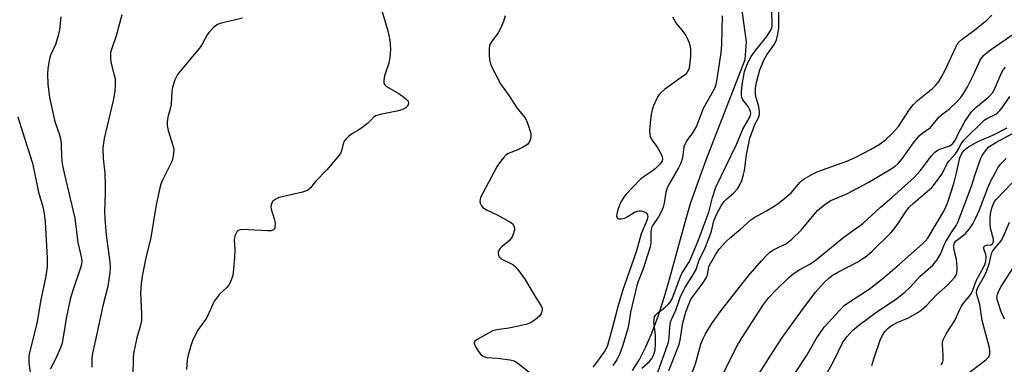
# Model space of a CAD drawing. Units: inches. Extents: x 1207772 to 1213772, y 581455 to 585456.
# Drawn here: x 1209326 to 1209611, y 582537 to 582637 of the extents above; entities that cross this region are included whole.
import ezdxf

# ---------------------------------------------------------------- set-up
doc = ezdxf.new("R2010")
doc.units = ezdxf.units.IN
doc.header["$MEASUREMENT"] = 0
doc.layers.add('HYDRO-Single Line Stream', color=4, linetype='Continuous')
doc.layers.add('Undefined', color=1, linetype='Continuous')

msp = doc.modelspace()

# ---------------------------------------------------------------- linework, layer by layer
at = {"layer": 'HYDRO-Single Line Stream'}
msp.add_lwpolyline([(1209502.96, 582535.28), (1209504.94, 582538.42), (1209506.78, 582542.05), (1209508.51, 582546.07), (1209510.31, 582550.93), (1209511.79, 582555.44), (1209513.34, 582560.61), (1209518.14, 582578.22), (1209519.73, 582583.54), (1209521.71, 582589.26), (1209524.28, 582596.18), (1209535.54, 582625.21), (1209535.89, 582630.35), (1209534.02, 582644.49)], dxfattribs=at)
at = {"layer": 'Undefined'}
for points, elevation in [([(1209429.85, 582641.41), (1209432.13, 582633.53), (1209432.75, 582630.84), (1209432.89, 582628.2), (1209432.75, 582625.86), (1209432.41, 582624.16), (1209431.2, 582620.57), (1209430.97, 582619.16), (1209431.02, 582618.38), (1209431.23, 582617.95), (1209431.8, 582617.44), (1209435.33, 582615.42), (1209437.15, 582614.06), (1209437.74, 582613.5), (1209438.02, 582613.1), (1209438.14, 582612.67), (1209438.07, 582612.21), (1209437.85, 582611.78), (1209437.39, 582611.31), (1209436.18, 582610.66), (1209434.77, 582610.29), (1209429.89, 582609.36), (1209428.57, 582608.91), (1209427.89, 582608.4), (1209426.22, 582606.75), (1209424.63, 582605.44), (1209423.66, 582604.77), (1209421.89, 582603.8), (1209420.79, 582602.97), (1209419.99, 582602.21), (1209419.53, 582601.57), (1209419.24, 582600.81), (1209418.75, 582598.81), (1209418.51, 582598.28), (1209418.04, 582597.56), (1209414.45, 582593.28), (1209411.25, 582589.94), (1209409.81, 582588.16), (1209409.03, 582587.47), (1209408.3, 582587.1), (1209407.46, 582586.84), (1209400.72, 582585.3), (1209399.75, 582584.85), (1209398.89, 582584.22), (1209398.45, 582583.62), (1209398.27, 582582.73), (1209398.4, 582581.95), (1209399.27, 582579.18), (1209399.5, 582578.03), (1209399.44, 582576.74), (1209399.31, 582576.29), (1209399.07, 582575.95), (1209398.42, 582575.7), (1209397.3, 582575.66), (1209389.9, 582576.08), (1209389.37, 582575.98), (1209388.89, 582575.78), (1209388.57, 582575.54), (1209388.31, 582575.21), (1209387.9, 582574.19), (1209387.69, 582573.05), (1209387.85, 582570.24), (1209387.75, 582567.92), (1209387.42, 582563.58), (1209387.26, 582562.75), (1209386.94, 582561.7), (1209386.54, 582560.68), (1209386.02, 582559.82), (1209385.52, 582559.26), (1209383.44, 582557.29), (1209382.03, 582555.42), (1209381.47, 582554.41), (1209380.09, 582551.21), (1209379.37, 582550.04), (1209377.15, 582546.92), (1209376.45, 582545.64), (1209375.59, 582543.79), (1209375.02, 582542.14), (1209374.24, 582539.33), (1209374.08, 582538.3), (1209373.89, 582535.49)], 382), ([(1209355.15, 582638.18), (1209353.49, 582632.15), (1209352.24, 582628.46), (1209351.94, 582627.32), (1209351.86, 582625.88), (1209351.97, 582624.44), (1209352.97, 582620.76), (1209353.21, 582619.62), (1209353.27, 582618.14), (1209353.17, 582616.06), (1209352.7, 582613.42), (1209350.11, 582602.43), (1209349.86, 582601.03), (1209349.71, 582599.61), (1209349.77, 582596.62), (1209350.21, 582592.33), (1209350.34, 582588.83), (1209350.36, 582586.49), (1209350.2, 582581.15), (1209350.24, 582579.28), (1209350.61, 582574.43), (1209351.72, 582566.61), (1209351.8, 582564.98), (1209351.75, 582563.62), (1209351.1, 582559.58), (1209349.64, 582553.96), (1209347.94, 582545.88), (1209346.66, 582540.27), (1209346.49, 582538.89), (1209346.47, 582536.17)], 386), ([(1209466.11, 582637.93), (1209465.6, 582636.28), (1209464.82, 582634.46), (1209464.06, 582632.95), (1209462.13, 582630.36), (1209461.6, 582629.36), (1209461.44, 582628.25), (1209461.47, 582626.2), (1209461.61, 582624.75), (1209461.95, 582623.65), (1209464.7, 582618.18), (1209467.2, 582614.72), (1209469.44, 582611.28), (1209471.32, 582609.09), (1209471.98, 582608.13), (1209472.57, 582606.78), (1209473.36, 582604.53), (1209473.56, 582603.68), (1209473.56, 582602.7), (1209473.36, 582601.97), (1209473, 582601.29), (1209472.53, 582600.69), (1209472.1, 582600.34), (1209471.11, 582599.74), (1209469.79, 582599.1), (1209466.91, 582598.06), (1209466.25, 582597.58), (1209465.49, 582596.73), (1209464.44, 582595.34), (1209463.81, 582594.36), (1209459.58, 582586.61), (1209458.97, 582585.29), (1209458.82, 582584.73), (1209458.79, 582584.17), (1209458.89, 582583.66), (1209459.22, 582582.94), (1209459.54, 582582.52), (1209459.95, 582582.18), (1209460.92, 582581.63), (1209463.77, 582580.26), (1209467.22, 582578.41), (1209468.17, 582577.75), (1209468.62, 582577.16), (1209468.83, 582576.49), (1209468.81, 582575.98), (1209468.54, 582574.95), (1209468.1, 582573.94), (1209467.3, 582572.89), (1209465.1, 582571.01), (1209464.52, 582570.42), (1209464.24, 582569.98), (1209464.11, 582569.52), (1209464.17, 582568.56), (1209464.35, 582568.14), (1209464.92, 582567.61), (1209468.26, 582565.88), (1209468.97, 582565.36), (1209469.76, 582564.51), (1209471.81, 582561.67), (1209475.04, 582556.14), (1209476.52, 582553.94), (1209476.8, 582553.28), (1209476.83, 582552.83), (1209476.6, 582551.9), (1209476.02, 582551.01), (1209474.91, 582550.04), (1209473.4, 582549.07), (1209472.03, 582548.56), (1209468.59, 582547.75), (1209467.14, 582547.47), (1209463.66, 582547), (1209462.54, 582546.7), (1209461.24, 582546.07), (1209457.95, 582544.23), (1209457.35, 582543.76), (1209457.13, 582543.4), (1209457.11, 582543.19), (1209457.44, 582542.25), (1209458.35, 582540.74), (1209459.07, 582539.83), (1209459.72, 582539.37), (1209460.73, 582539.05), (1209463.84, 582538.81), (1209467.58, 582538.29), (1209468.65, 582538), (1209469.78, 582537.41), (1209473.42, 582534.43)], 380), ([(1209528.91, 582637.87), (1209528.72, 582629.64), (1209528.46, 582627.16), (1209527.22, 582619), (1209526.9, 582617.65), (1209526.57, 582616.68), (1209523.37, 582611.03), (1209521.43, 582605.97), (1209520.31, 582604.02), (1209518.65, 582601.79), (1209518.04, 582600.7), (1209517.83, 582599.94), (1209517.38, 582596.83), (1209516.91, 582595.22), (1209516.26, 582593.87), (1209513.75, 582589.59), (1209513, 582588.09), (1209512.61, 582586.84), (1209512.1, 582583.64), (1209511.78, 582582.56), (1209511.26, 582581.21), (1209510.47, 582579.7), (1209508.85, 582577.35), (1209508.44, 582576.52), (1209508.27, 582575.46), (1209508.25, 582572.2), (1209508.06, 582571.03), (1209505.97, 582564.7), (1209504.54, 582561.05), (1209504.15, 582559.87), (1209502.32, 582552.12), (1209501.89, 582548.83), (1209501.56, 582547.38), (1209500.07, 582542.28), (1209499.26, 582540.14), (1209498.4, 582538.34), (1209497.25, 582536.65)], 376), ([(1209505.6, 582535.88), (1209507.83, 582537.87), (1209508.53, 582538.68), (1209509.13, 582539.87), (1209509.47, 582541.25), (1209509.6, 582542.96), (1209509.62, 582545.54), (1209509.1, 582549.33), (1209509.18, 582550.2), (1209509.32, 582550.75), (1209509.56, 582551.25), (1209510.12, 582551.88), (1209512.28, 582553.49), (1209513.24, 582554.34), (1209513.86, 582555.06), (1209514.42, 582555.99), (1209516.79, 582562.47), (1209517.34, 582563.53), (1209519.4, 582566.77), (1209521.93, 582572.81), (1209525.04, 582581.11), (1209526.12, 582585.36), (1209527.09, 582588.27), (1209533.01, 582600.64), (1209534.87, 582605.08), (1209536.94, 582608.78), (1209537.13, 582609.65), (1209537.08, 582610.16), (1209536.92, 582610.67), (1209536.38, 582611.62), (1209534.84, 582613.57), (1209534.55, 582614.22), (1209534.46, 582614.76), (1209534.45, 582615.88), (1209534.62, 582617.88), (1209535.37, 582621.78), (1209536.1, 582623.9), (1209537.23, 582626.09), (1209538.25, 582627.5), (1209541.73, 582631.78), (1209542.51, 582632.93), (1209543.03, 582633.89), (1209543.22, 582634.39), (1209543.34, 582635.1), (1209543.22, 582639.4)], 376), ([(1209509.48, 582532.67), (1209512.58, 582541.19), (1209513.3, 582543.4), (1209513.51, 582544.57), (1209513.73, 582547.82), (1209513.96, 582549.26), (1209514.23, 582550.02), (1209515.43, 582552.68), (1209516.7, 582556.35), (1209518.05, 582559.18), (1209520.43, 582562.8), (1209521.32, 582564.44), (1209522.26, 582567.3), (1209523.81, 582570.28), (1209525.23, 582573.9), (1209525.8, 582575.59), (1209526.46, 582578.6), (1209527.26, 582580.39), (1209528.63, 582582.87), (1209529.47, 582584.12), (1209530.2, 582584.89), (1209532.23, 582586.65), (1209533.33, 582587.87), (1209533.99, 582588.96), (1209534.53, 582590.28), (1209535.08, 582591.95), (1209535.36, 582593.09), (1209535.91, 582597.66), (1209536.92, 582602.44), (1209537.8, 582605.09), (1209538.37, 582606.42), (1209539.38, 582608.4), (1209539.68, 582609.41), (1209539.69, 582610.21), (1209539.5, 582611.58), (1209539.24, 582612.66), (1209538.67, 582614.2), (1209538.48, 582615.19), (1209538.52, 582616.94), (1209538.82, 582618.64), (1209539.8, 582622.27), (1209540.92, 582625.1), (1209541.79, 582626.63), (1209543.99, 582629.69), (1209544.58, 582630.95), (1209544.97, 582632.6), (1209545.24, 582634.28), (1209545.29, 582639.46)], 378), ([(1209513.49, 582535.24), (1209516.41, 582542.76), (1209516.7, 582544.04), (1209517.46, 582549.08), (1209518.35, 582552.15), (1209519.03, 582553.99), (1209519.84, 582555.75), (1209520.39, 582556.71), (1209523.07, 582560.27), (1209524.3, 582562.15), (1209524.61, 582562.91), (1209524.95, 582564.78), (1209525.16, 582565.5), (1209525.61, 582566.45), (1209527.03, 582568.96), (1209528.01, 582570.37), (1209529.96, 582572.47), (1209531.4, 582573.87), (1209534.07, 582576.08), (1209537.15, 582578.84), (1209538.36, 582579.62), (1209541.69, 582581.45), (1209543.89, 582582.76), (1209545.07, 582583.54), (1209546.45, 582584.6), (1209548.87, 582586.65), (1209551.33, 582589.61), (1209551.94, 582590.23), (1209552.63, 582590.75), (1209554.67, 582591.91), (1209556.51, 582592.8), (1209564.95, 582595.81), (1209567.4, 582596.93), (1209572, 582599.35), (1209574.27, 582600.65), (1209576.12, 582602.05), (1209578.06, 582603.84), (1209579.01, 582604.85), (1209579.85, 582605.9), (1209583.07, 582610.74), (1209584.23, 582612.24), (1209585.42, 582613.38), (1209589.7, 582616.84), (1209590.66, 582617.82), (1209591.52, 582618.86), (1209592.28, 582620.05), (1209593.5, 582622.32), (1209596.39, 582628.6), (1209596.91, 582629.6), (1209597.4, 582630.29), (1209598.31, 582631.17), (1209602, 582633.84), (1209605.47, 582636.66), (1209606.94, 582638.1)], 380), ([(1209337.49, 582637.6), (1209337.1, 582633.81), (1209336.67, 582631.83), (1209335.98, 582629.63), (1209334.57, 582626.48), (1209334.22, 582625.4), (1209333.73, 582622.65), (1209333.62, 582620.99), (1209333.77, 582618.21), (1209334.28, 582614.28), (1209335.79, 582607.34), (1209337.08, 582603.74), (1209337.44, 582602.41), (1209337.66, 582600.74), (1209337.71, 582596.97), (1209337.95, 582595.06), (1209338.52, 582592.31), (1209341.6, 582579.38), (1209342.46, 582572.32), (1209343.55, 582567.73), (1209343.6, 582566.88), (1209343.5, 582566.01), (1209343.24, 582564.93), (1209340.97, 582558.37), (1209340.25, 582555.92), (1209339.05, 582550.27), (1209338.14, 582544.29), (1209337.9, 582543.19), (1209337.39, 582541.8), (1209335.97, 582538.5), (1209334.43, 582535.65)], 388), ([(1209390.13, 582637.22), (1209384.39, 582635.91), (1209383.58, 582635.69), (1209382.81, 582635.38), (1209381.73, 582634.52), (1209380.37, 582633.07), (1209379.88, 582632.39), (1209378.55, 582629.91), (1209377.89, 582628.95), (1209371.31, 582620.94), (1209370.55, 582619.39), (1209369.83, 582617.18), (1209369.67, 582616.07), (1209369.45, 582612.44), (1209369.23, 582611.34), (1209368.49, 582608.56), (1209368.3, 582607.2), (1209368.33, 582606.14), (1209368.61, 582604.71), (1209370.12, 582599.8), (1209370.18, 582598.95), (1209370.03, 582597.49), (1209369.81, 582596.33), (1209369.54, 582595.51), (1209367, 582590.5), (1209366.46, 582589.2), (1209366.14, 582588.09), (1209365.1, 582583.23), (1209363.56, 582573.73), (1209362.15, 582567.87), (1209361.08, 582562.58), (1209360.75, 582560.32), (1209360.57, 582557.73), (1209360.89, 582551.68), (1209360.87, 582549.76), (1209360.55, 582548.33), (1209359.47, 582544.66), (1209358.63, 582540.63), (1209358.5, 582539.17), (1209358.32, 582533.3)], 384), ([(1209514.49, 582637.6), (1209515.64, 582635.61), (1209517.69, 582633.13), (1209518.37, 582632.19), (1209518.76, 582631.44), (1209519.3, 582630.12), (1209519.62, 582629.03), (1209519.73, 582627.93), (1209519.69, 582626.21), (1209519.47, 582623.59), (1209519.32, 582622.78), (1209519.05, 582622.03), (1209518.62, 582621.36), (1209518.22, 582620.94), (1209517.05, 582620.03), (1209512.18, 582616.57), (1209511.28, 582615.83), (1209510.72, 582615.23), (1209510.23, 582614.55), (1209509.83, 582613.77), (1209509.01, 582611.85), (1209508.62, 582610.73), (1209508.33, 582609.29), (1209508.02, 582606.94), (1209507.87, 582604.63), (1209507.92, 582603.5), (1209508.05, 582603), (1209508.37, 582602.33), (1209510.11, 582599.92), (1209511.26, 582597.81), (1209511.53, 582597.11), (1209511.62, 582596.62), (1209511.48, 582595.86), (1209510.86, 582594.93), (1209509.47, 582593.62), (1209508.37, 582592.78), (1209506.02, 582591.21), (1209505.16, 582590.51), (1209501.08, 582586.26), (1209500.39, 582585.37), (1209499.69, 582584.19), (1209499.21, 582583.11), (1209498.6, 582581.41), (1209498.37, 582580.58), (1209498.34, 582579.82), (1209498.61, 582579.33), (1209498.95, 582579.14), (1209499.67, 582579.12), (1209500.73, 582579.37), (1209501.43, 582579.72), (1209503.54, 582581.06), (1209504.36, 582581.39), (1209504.92, 582581.5), (1209505.45, 582581.48), (1209505.96, 582581.34), (1209506.87, 582580.86), (1209507.31, 582580.34), (1209507.35, 582579.7), (1209507.06, 582578.7), (1209505.43, 582574.81), (1209504.04, 582569.86), (1209502.58, 582565.44), (1209500.17, 582558.57), (1209498.67, 582553.67), (1209497.09, 582547.42), (1209495.65, 582542.48), (1209495.3, 582541.62), (1209494.91, 582540.92), (1209492.55, 582537.6), (1209491.48, 582536.23)], 378), ([(1209519.51, 582532.79), (1209521.14, 582537.16), (1209522.72, 582542.84), (1209523.37, 582544.51), (1209524.05, 582545.83), (1209526.1, 582549.11), (1209528.58, 582552.57), (1209536.41, 582562.58), (1209540.23, 582566.97), (1209541.76, 582568.59), (1209542.6, 582569.36), (1209543.53, 582570.07), (1209544.26, 582570.5), (1209547.53, 582572.02), (1209549.02, 582573.23), (1209551.69, 582575.89), (1209556.47, 582581.53), (1209558.66, 582583.34), (1209560.32, 582584.43), (1209564.97, 582586.4), (1209571.12, 582589.65), (1209577.74, 582593.58), (1209578.9, 582594.4), (1209579.77, 582595.2), (1209580.94, 582596.53), (1209584.26, 582601.18), (1209585.85, 582603.13), (1209586.68, 582603.83), (1209589.13, 582605.57), (1209591.59, 582608.54), (1209592.36, 582609.23), (1209594.68, 582611.01), (1209596.77, 582612.99), (1209597.9, 582614.23), (1209598.71, 582615.39), (1209599.74, 582617.13), (1209601.62, 582620.84), (1209603.54, 582625.03), (1209603.96, 582625.77), (1209604.48, 582626.43), (1209605.12, 582627), (1209606.51, 582628.03), (1209612.71, 582632.26)], 382), ([(1209529.19, 582534.25), (1209532.97, 582541.94), (1209534.64, 582544.82), (1209540.67, 582554.06), (1209542.42, 582556.35), (1209544.28, 582558.38), (1209548.1, 582562.06), (1209549.42, 582563.23), (1209551.3, 582564.47), (1209554.06, 582565.96), (1209555.64, 582567.03), (1209563.73, 582573.54), (1209566.21, 582575.41), (1209568.56, 582577.02), (1209569.55, 582577.79), (1209574.65, 582582.54), (1209577.93, 582585.28), (1209584.45, 582591.12), (1209586.14, 582593), (1209589.47, 582597.41), (1209590.45, 582598.46), (1209591.13, 582598.93), (1209591.87, 582599.28), (1209594.73, 582600.27), (1209595.58, 582600.9), (1209596.41, 582601.98), (1209597.19, 582603.72), (1209599.11, 582607.31), (1209601.01, 582610.08), (1209602.23, 582611.38), (1209606.07, 582614.49), (1209607.08, 582615.64), (1209607.75, 582616.87), (1209609.8, 582621.59), (1209610.22, 582622.31), (1209610.87, 582623.08)], 384), ([(1209538.7, 582533), (1209544.48, 582542.13), (1209546.31, 582544.88), (1209551.63, 582552.26), (1209555.86, 582557.89), (1209558.36, 582560.74), (1209559.63, 582561.91), (1209560.69, 582562.72), (1209562.49, 582563.81), (1209568.35, 582566.75), (1209570.76, 582568.41), (1209572.3, 582569.78), (1209577.74, 582575.22), (1209579.61, 582577.48), (1209582.11, 582581.33), (1209582.93, 582582.4), (1209584.15, 582583.58), (1209588.89, 582587.63), (1209589.53, 582588.25), (1209590.29, 582589.16), (1209592.39, 582592.05), (1209594.06, 582595.29), (1209594.57, 582595.94), (1209595.62, 582597.04), (1209596.34, 582597.97), (1209597.14, 582599.21), (1209598.04, 582600.85), (1209598.8, 582601.9), (1209604.68, 582607.68), (1209605.69, 582608.31), (1209608.02, 582609.47), (1209608.67, 582609.92), (1209609.26, 582610.46), (1209610.1, 582611.53), (1209612.09, 582614.59)], 386), ([(1209325.1, 582608.7), (1209326.41, 582604.32), (1209329.33, 582595.26), (1209331.11, 582586.9), (1209332.27, 582582.62), (1209332.68, 582580.67), (1209332.96, 582578.15), (1209333.61, 582567.84), (1209333.57, 582565.34), (1209333.2, 582562.56), (1209331.7, 582555.73), (1209330.59, 582548.86), (1209328.58, 582540.83), (1209328.31, 582539.41), (1209328.23, 582538.32), (1209328.27, 582537.47), (1209328.72, 582534.12), (1209328.72, 582532.96), (1209328.63, 582532.09), (1209328.02, 582529.8), (1209327.61, 582528.81), (1209327.1, 582527.86), (1209325.45, 582525.52)], 390), ([(1209550.11, 582534.62), (1209553.25, 582539.45), (1209556.08, 582544.44), (1209558.41, 582547.82), (1209562.89, 582552.73), (1209564.22, 582554.03), (1209565.4, 582554.89), (1209571.44, 582558.77), (1209575.5, 582561.92), (1209580.23, 582565.98), (1209586.83, 582571.93), (1209587.63, 582572.68), (1209588.35, 582573.54), (1209589.39, 582575.14), (1209592.97, 582581.34), (1209594.12, 582583.69), (1209595.95, 582589.34), (1209596.72, 582592.45), (1209597.68, 582596.82), (1209598.2, 582598.04), (1209598.91, 582599.01), (1209600.19, 582599.97), (1209602.33, 582601.21), (1209603.32, 582601.7), (1209607.21, 582603.31), (1209611.35, 582605.48)], 388), ([(1209555.84, 582528.45), (1209561.18, 582538.09), (1209563.74, 582543.21), (1209564.94, 582545.03), (1209566.72, 582546.89), (1209568.76, 582548.65), (1209573.25, 582551.91), (1209579.37, 582556.06), (1209581.84, 582557.99), (1209583.31, 582559.38), (1209586.19, 582562.53), (1209589.79, 582565.72), (1209591.06, 582567.23), (1209592.15, 582569.14), (1209593.1, 582571.62), (1209593.46, 582572.37), (1209595.11, 582575.1), (1209596.56, 582577.22), (1209597.17, 582578.38), (1209601.06, 582588.64), (1209602.08, 582592), (1209603.76, 582596.66), (1209604.12, 582597.44), (1209604.75, 582598.42), (1209605.47, 582599.33), (1209606.06, 582599.93), (1209608.01, 582601.27), (1209615.36, 582605.21)], 390), ([(1209572.21, 582536.72), (1209572.78, 582538.67), (1209574.7, 582544.3), (1209575.23, 582545.42), (1209575.97, 582546.51), (1209576.87, 582547.52), (1209578.03, 582548.38), (1209579.51, 582549.13), (1209582.77, 582550.5), (1209585.3, 582551.91), (1209586.49, 582552.72), (1209587.98, 582554.07), (1209590.8, 582557.09), (1209594.08, 582559.98), (1209596.19, 582562.3), (1209596.48, 582562.76), (1209596.73, 582563.43), (1209596.84, 582564.28), (1209596.85, 582565.16), (1209596.68, 582567.51), (1209596.01, 582570.05), (1209595.87, 582570.89), (1209595.89, 582571.45), (1209596.09, 582572.16), (1209596.67, 582572.86), (1209598.69, 582574.37), (1209599.31, 582574.93), (1209600.41, 582576.27), (1209601.39, 582577.69), (1209602.18, 582579.19), (1209603.38, 582581.76), (1209605.7, 582588.1), (1209606.69, 582590.34), (1209608.83, 582594.2), (1209609.47, 582595.01), (1209611, 582596.63)], 392), ([(1209592.28, 582536.84), (1209592.63, 582537.49), (1209592.82, 582538.26), (1209592.83, 582539.67), (1209592.61, 582542.75), (1209592.67, 582543.56), (1209592.92, 582544.34), (1209593.69, 582545.83), (1209596.21, 582549.7), (1209597.68, 582552.89), (1209598.17, 582553.82), (1209598.75, 582554.69), (1209600.34, 582556.69), (1209600.97, 582557.61), (1209601.37, 582558.47), (1209602.38, 582561.23), (1209604.84, 582565.81), (1209605.2, 582566.89), (1209605.28, 582568), (1209605.14, 582568.8), (1209604.58, 582570.49), (1209604.6, 582571.02), (1209604.83, 582571.28), (1209605.37, 582571.51), (1209606.63, 582571.58), (1209607.09, 582571.95), (1209607.3, 582572.32), (1209607.38, 582572.79), (1209607.35, 582573.3), (1209606.54, 582576.4), (1209606.39, 582577.79), (1209606.42, 582579.18), (1209606.56, 582580.58), (1209606.89, 582582.22), (1209607.24, 582583.33), (1209607.67, 582584.13), (1209608.15, 582584.76), (1209612.68, 582589.46)], 394), ([(1209599.08, 582533.71), (1209605.18, 582538.36), (1209605.97, 582539.14), (1209606.22, 582539.61), (1209606.33, 582540.11), (1209606.33, 582540.92), (1209606.22, 582541.76), (1209604.1, 582549.72), (1209603.41, 582554.34), (1209602.52, 582557.23), (1209602.46, 582557.75), (1209602.56, 582558.49), (1209602.95, 582559.45), (1209604.8, 582562.68), (1209605.39, 582563.93), (1209606.19, 582566.39), (1209606.85, 582569.06), (1209607.06, 582569.64), (1209607.49, 582570.31), (1209609.12, 582572.23), (1209609.76, 582573.11), (1209610.44, 582574.51), (1209612, 582578.21)], 396), ([(1209610.56, 582550.09), (1209609.59, 582552.27), (1209608.59, 582555.18), (1209608.39, 582556.22), (1209608.5, 582557.29), (1209608.88, 582558.34), (1209609.58, 582559.59), (1209614.18, 582566.56)], 398)]:
    msp.add_lwpolyline(points, dxfattribs=dict(at, elevation=elevation))

doc.saveas('drawing.dxf')
